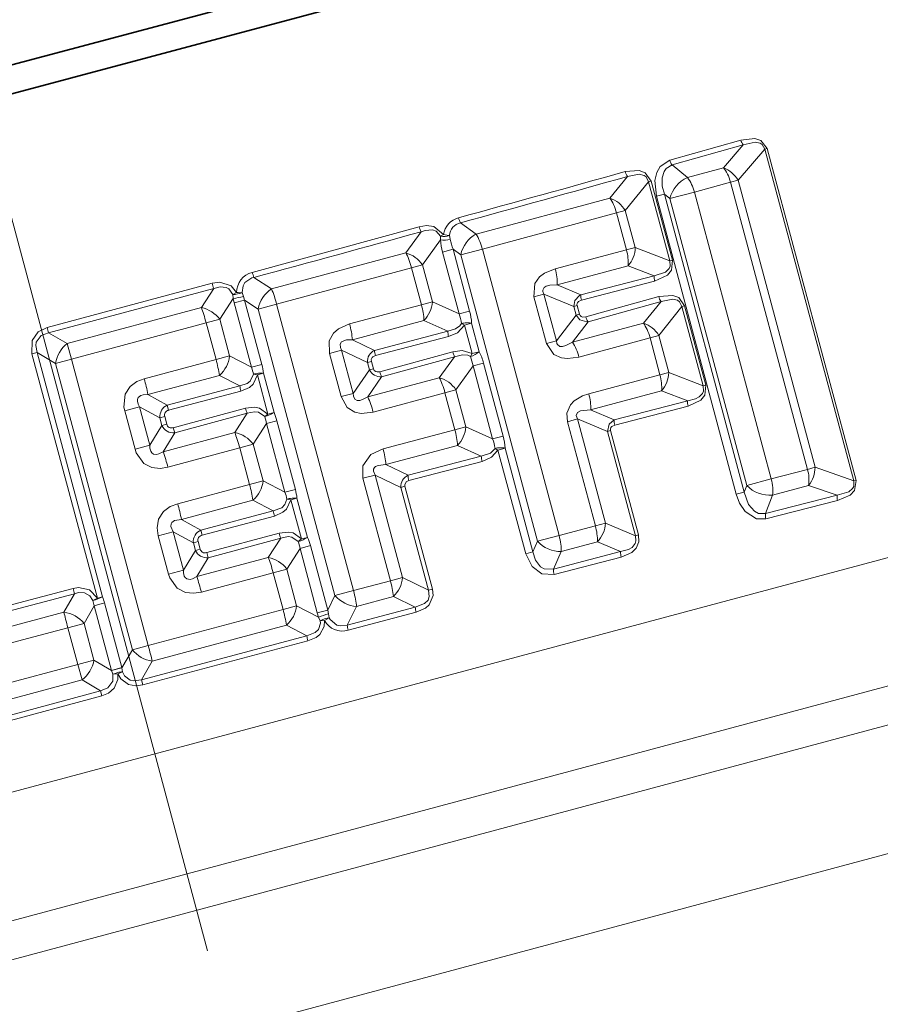
# Model space of a CAD drawing. Extents: x 0 to 210, y 0 to 297.
# Drawn here: x 100 to 113, y 200 to 214 of the extents above; entities that cross this region are included whole.
import ezdxf

# ---------------------------------------------------------------- set-up
doc = ezdxf.new("R2010")
doc.units = 0
doc.linetypes.add('DASHDOT', pattern=[18.5, 12, -3, 0.5, -3])

msp = doc.modelspace()

# ---------------------------------------------------------------- linework, layer by layer
at = {"color": 7, "linetype": 'DASHDOT', "lineweight": 13}
msp.add_line((90.463409, 247.919617), (116.662155, 150.144577), dxfattribs=at)
at = {"color": 7, "lineweight": 35}
for p, q in [((77.976639, 207.201202), (118.964119, 218.183762)), ((77.693787, 206.711304), (119.406715, 217.888245))]:
    msp.add_line(p, q, dxfattribs=at)
at = {"color": 7, "lineweight": 13}
for p, q in [((109.720436, 211.842529), (110.732803, 212.127533)), ((109.754158, 211.77327), (110.767212, 212.059784)), ((110.484848, 211.733231), (110.767212, 212.059784)), ((110.692451, 211.556839), (111.072502, 212.000381)), ((111.104942, 212.009079), (111.072502, 212.000381)), ((111.072502, 212.000381), (112.338432, 207.275864)), ((111.104942, 212.009079), (112.370872, 207.284561)), ((109.754158, 211.77327), (109.971588, 211.595856)), ((110.484848, 211.733231), (109.971588, 211.595856)), ((109.119797, 211.609848), (108.868896, 211.300354)), ((109.417618, 211.53508), (109.08828, 211.125305)), ((109.456223, 211.545425), (109.417618, 211.53508)), ((109.719681, 210.407745), (109.417618, 211.53508)), ((109.758293, 210.418091), (109.456223, 211.545425)), ((110.585075, 211.528061), (110.070953, 211.388428)), ((110.585075, 211.528061), (110.692451, 211.556839)), ((111.680145, 207.441193), (110.585075, 211.528061)), ((111.787521, 207.469971), (110.692451, 211.556839)), ((109.529892, 211.328308), (109.644608, 211.359055)), ((110.781174, 207.11734), (109.644608, 211.359055)), ((109.644608, 211.359055), (109.722069, 211.294952)), ((110.070953, 211.388428), (109.722069, 211.294952)), ((110.070953, 211.388428), (111.165085, 207.305069)), ((108.868896, 211.300354), (106.96595, 210.790741)), ((110.666458, 207.086594), (109.529892, 211.328308)), ((109.722069, 211.294952), (110.816208, 207.211578)), ((108.963181, 211.091782), (107.054459, 210.575638)), ((108.963181, 211.091782), (109.08828, 211.125305)), ((108.963181, 211.091782), (109.104477, 210.564453)), ((109.08828, 211.125305), (109.229576, 210.597961)), ((106.745331, 210.950684), (106.96595, 210.790741)), ((103.781029, 210.244827), (106.156044, 210.892975)), ((106.183807, 210.822754), (105.965538, 210.522293)), ((106.45797, 210.706848), (106.202751, 210.352478)), ((106.45797, 210.706848), (106.459129, 210.760345)), ((106.502151, 210.782196), (106.459129, 210.760345)), ((106.598221, 210.71637), (106.587692, 210.767853)), ((105.965538, 210.522293), (104.054527, 210.010437)), ((106.488213, 210.533096), (106.638321, 210.573318)), ((106.7239, 209.653488), (106.488213, 210.533096)), ((106.638321, 210.573318), (106.747345, 210.493347)), ((106.874008, 209.69371), (106.638321, 210.573318)), ((107.054459, 210.575638), (106.747345, 210.493347)), ((107.054459, 210.575638), (108.146324, 206.500717)), ((109.104477, 210.564453), (108.091927, 210.295837)), ((109.104477, 210.564453), (109.229576, 210.597961)), ((109.719681, 210.407745), (109.229576, 210.597961)), ((106.747345, 210.493347), (107.839218, 206.418427)), ((109.758293, 210.418091), (109.719681, 210.407745)), ((106.046631, 210.310638), (104.128258, 209.793991)), ((106.046631, 210.310638), (106.202751, 210.352478)), ((106.046631, 210.310638), (106.188103, 209.782654)), ((106.202751, 210.352478), (106.344223, 209.824493)), ((109.127113, 210.336685), (108.118813, 210.066315)), ((109.499146, 210.194092), (109.127113, 210.336685)), ((100.863327, 209.458115), (103.208946, 210.089813)), ((103.805557, 210.172592), (104.054527, 210.010437)), ((108.454849, 209.925797), (109.499146, 210.194092)), ((108.462898, 209.849243), (109.505653, 210.118164)), ((100.883301, 209.384171), (103.232613, 210.017181)), ((103.232613, 210.017181), (103.05661, 209.743103)), ((103.558281, 209.956497), (103.503769, 209.930267)), ((103.654526, 209.90213), (103.637672, 209.956039)), ((108.118813, 210.066315), (108.454849, 209.925797)), ((103.509163, 209.874176), (103.319672, 209.576462)), ((103.509163, 209.874176), (103.503769, 209.930267)), ((103.523788, 209.810944), (103.509163, 209.874176)), ((103.523788, 209.810944), (103.671776, 209.850601)), ((103.769669, 208.893311), (103.523788, 209.810944)), ((103.671776, 209.850601), (103.654526, 209.90213)), ((103.671776, 209.850601), (103.865013, 209.72345)), ((103.917656, 208.932968), (103.671776, 209.850601)), ((106.188103, 209.782654), (106.344223, 209.824493)), ((106.7239, 209.653488), (106.344223, 209.824493)), ((107.788399, 209.897705), (107.931374, 209.93602)), ((107.788399, 209.897705), (107.966515, 209.232971)), ((107.931374, 209.93602), (108.109497, 209.271271)), ((107.931374, 209.93602), (108.357071, 209.759109)), ((108.526413, 209.612183), (109.563927, 209.900681)), ((108.557724, 209.54187), (109.59626, 209.831665)), ((109.34536, 209.522156), (109.59626, 209.831665)), ((103.05661, 209.743103), (101.147781, 209.231659)), ((104.128258, 209.793991), (103.865013, 209.72345)), ((103.865013, 209.72345), (104.958099, 205.644012)), ((104.128258, 209.793991), (105.221336, 205.714539)), ((106.188103, 209.782654), (105.165497, 209.510223)), ((106.7239, 209.653488), (106.874008, 209.69371)), ((108.401886, 209.771118), (108.357071, 209.759109)), ((108.389702, 209.637329), (108.357071, 209.759109)), ((108.434509, 209.649353), (108.401886, 209.771118)), ((109.564735, 209.347122), (109.894081, 209.756897)), ((109.932686, 209.767242), (109.894081, 209.756897)), ((110.196144, 208.629578), (109.894081, 209.756897)), ((110.234749, 208.639923), (109.932686, 209.767242)), ((103.126091, 209.524597), (103.319672, 209.576462)), ((103.319672, 209.576462), (103.459396, 209.054993)), ((106.223701, 209.558807), (105.205719, 209.285919)), ((106.562958, 209.407745), (106.223701, 209.558807)), ((108.389702, 209.637329), (108.109497, 209.271271)), ((108.557724, 209.54187), (108.336967, 209.252151)), ((108.434509, 209.649353), (108.389702, 209.637329)), ((100.863327, 209.458115), (100.883301, 209.384155)), ((103.126091, 209.524597), (101.208641, 209.010071)), ((103.126091, 209.524597), (103.265823, 209.003128)), ((105.520378, 209.135101), (106.562958, 209.407745)), ((106.800354, 209.493713), (106.758545, 209.517273)), ((106.800354, 209.493713), (106.90097, 209.520691)), ((106.908852, 209.088806), (106.800354, 209.493713)), ((107.009468, 209.115768), (106.90097, 209.520691)), ((109.34536, 209.522156), (108.336967, 209.252151)), ((100.883308, 209.384155), (101.147781, 209.231659)), ((105.205719, 209.285919), (105.520378, 209.135101)), ((105.533081, 209.060257), (106.57402, 209.333054)), ((107.966515, 209.232971), (108.109497, 209.271271)), ((109.439644, 209.313599), (108.428444, 209.039948)), ((109.439644, 209.313599), (109.564735, 209.347122)), ((109.439644, 209.313599), (109.58094, 208.78627)), ((109.564735, 209.347122), (109.706039, 208.819794)), ((101.147781, 209.231659), (101.208641, 209.010071)), ((104.878815, 209.091583), (105.052811, 209.138199)), ((105.052811, 209.138199), (105.217674, 208.522919)), ((105.052811, 209.138199), (105.420464, 208.963043)), ((105.594627, 208.830566), (106.632507, 209.114777)), ((106.908852, 209.088806), (107.009468, 209.115768)), ((100.646141, 209.08342), (100.719231, 209.103012)), ((101.577637, 205.607025), (100.646141, 209.08342)), ((101.650726, 205.626617), (100.719231, 209.103012)), ((100.719231, 209.103012), (100.982834, 208.94957)), ((101.208641, 209.010071), (100.982834, 208.94957)), ((101.208641, 209.010071), (102.300919, 204.933624)), ((103.265823, 209.003128), (102.243767, 208.729797)), ((103.265823, 209.003128), (103.459396, 209.054993)), ((103.769669, 208.893311), (103.459396, 209.054993)), ((104.878815, 209.091583), (105.043671, 208.476303)), ((105.475883, 208.97789), (105.420464, 208.963043)), ((105.503906, 208.873306), (105.475883, 208.97789)), ((105.62104, 208.759399), (106.660271, 209.044586)), ((106.442001, 208.74411), (106.660271, 209.044586)), ((106.908852, 209.088806), (106.884422, 209.047516)), ((100.982834, 208.94957), (102.075119, 204.873123)), ((103.769669, 208.893311), (103.917656, 208.932968)), ((105.448486, 208.858459), (105.217674, 208.522919)), ((105.448486, 208.858459), (105.420464, 208.963043)), ((105.503906, 208.873306), (105.448486, 208.858459)), ((106.679214, 208.57428), (106.922523, 208.912231)), ((106.922523, 208.912231), (107.072632, 208.952454)), ((107.200363, 207.875305), (106.922523, 208.912231)), ((107.350471, 207.915527), (107.072632, 208.952454)), ((103.314896, 208.77916), (102.297661, 208.506561)), ((103.604362, 208.629791), (103.314896, 208.77916)), ((103.855125, 208.786743), (103.798012, 208.795227)), ((103.855125, 208.786743), (103.94091, 208.809723)), ((104.004715, 208.22847), (103.855125, 208.786743)), ((104.090492, 208.25145), (103.94091, 208.809723)), ((105.62104, 208.759399), (105.42395, 208.471451)), ((106.442001, 208.74411), (105.42395, 208.471451)), ((108.56839, 208.517654), (109.58094, 208.78627)), ((109.58094, 208.78627), (109.706039, 208.819794)), ((109.706039, 208.819794), (110.196144, 208.629578)), ((121.891312, 208.615601), (80.178391, 197.43866)), ((102.572365, 208.355637), (103.604362, 208.629791)), ((102.58989, 208.281128), (103.620186, 208.555054)), ((106.523094, 208.532455), (106.679214, 208.57428)), ((106.679214, 208.57428), (106.820686, 208.04631)), ((108.595276, 208.288147), (109.603577, 208.558502)), ((109.603577, 208.558502), (109.975609, 208.415909)), ((110.234749, 208.639923), (110.196144, 208.629578)), ((102.297661, 208.506561), (102.572365, 208.355637)), ((105.043671, 208.476303), (105.217674, 208.522919)), ((106.523094, 208.532455), (105.501266, 208.257095)), ((106.523094, 208.532455), (106.664558, 208.004486)), ((109.975609, 208.415909), (108.931313, 208.147614)), ((101.967064, 208.273621), (102.178513, 208.330292)), ((101.967064, 208.273621), (102.113052, 207.72879)), ((102.178513, 208.330292), (102.324501, 207.785461)), ((102.178513, 208.330292), (102.466827, 208.172852)), ((102.58989, 208.281128), (102.572365, 208.355637)), ((102.656181, 208.033707), (103.68541, 208.311646)), ((108.931313, 208.147614), (108.595276, 208.288147)), ((109.982117, 208.339966), (108.939354, 208.07106)), ((102.535034, 208.191132), (102.466827, 208.172852)), ((102.495476, 208.065948), (102.466827, 208.172852)), ((102.563683, 208.084229), (102.535034, 208.191132)), ((102.678261, 207.960419), (103.709076, 208.238998)), ((103.533073, 207.96492), (103.709076, 208.238998)), ((104.004715, 208.22847), (103.959496, 208.192551)), ((103.983994, 208.093445), (104.131981, 208.133087)), ((104.004715, 208.22847), (104.090492, 208.25145)), ((104.394119, 207.154785), (104.131981, 208.133087)), ((108.264862, 208.119537), (108.407837, 208.157837)), ((108.407837, 208.157837), (108.804878, 206.676071)), ((108.833534, 207.980927), (108.407837, 208.157837)), ((102.495476, 208.065948), (102.324501, 207.785461)), ((102.563683, 208.084229), (102.495476, 208.065948)), ((102.656181, 208.033707), (102.678261, 207.960419)), ((103.796135, 207.798279), (103.983994, 208.093445)), ((104.246132, 207.115128), (103.983994, 208.093445)), ((105.64196, 207.73204), (106.664558, 208.004486)), ((106.664558, 208.004486), (106.820686, 208.04631)), ((106.820686, 208.04631), (107.200363, 207.875305)), ((108.264862, 208.119537), (108.661903, 206.637756)), ((108.878349, 207.992935), (108.833534, 207.980927)), ((109.276329, 206.507629), (108.878349, 207.992935)), ((103.533073, 207.96492), (102.515816, 207.692368)), ((102.678261, 207.960419), (102.515816, 207.692368)), ((107.200363, 207.875305), (107.350471, 207.915527)), ((109.231522, 206.495621), (108.833534, 207.980927)), ((102.113052, 207.72879), (102.324501, 207.785461)), ((103.602554, 207.746414), (102.580772, 207.472092)), ((103.602554, 207.746414), (103.796135, 207.798279)), ((103.602554, 207.746414), (103.742287, 207.224945)), ((103.796135, 207.798279), (103.93586, 207.27681)), ((105.682182, 207.507736), (106.700165, 207.780624)), ((106.700165, 207.780624), (107.039421, 207.629562)), ((107.276817, 207.715546), (107.235008, 207.73909)), ((107.276817, 207.715546), (107.377434, 207.742493)), ((107.672089, 206.240341), (107.276817, 207.715546)), ((107.772713, 206.267303), (107.377434, 207.742493)), ((107.039421, 207.629562), (105.996834, 207.356918)), ((105.996834, 207.356918), (105.682182, 207.507736)), ((107.050484, 207.554871), (106.009544, 207.282074)), ((111.165085, 207.305069), (111.680145, 207.441193)), ((111.680145, 207.441193), (111.787521, 207.469971)), ((112.338432, 207.275864), (111.787521, 207.469971)), ((105.35527, 207.3134), (105.529274, 207.360016)), ((105.35527, 207.3134), (105.746162, 205.854584)), ((105.529274, 207.360016), (105.920158, 205.901215)), ((105.896927, 207.184845), (105.529274, 207.360016)), ((111.165085, 207.305069), (110.816208, 207.211578)), ((102.72023, 206.95163), (103.742287, 207.224945)), ((103.742287, 207.224945), (103.93586, 207.27681)), ((103.93586, 207.27681), (104.246132, 207.115128)), ((104.246132, 207.115128), (104.394119, 207.154785)), ((105.952347, 207.199707), (105.896927, 207.184845)), ((106.288689, 205.722763), (105.896927, 207.184845)), ((106.344109, 205.73761), (105.952347, 207.199707)), ((110.781174, 207.11734), (110.816208, 207.211578)), ((111.182747, 207.075745), (111.69593, 207.213409)), ((112.103737, 207.071777), (111.69593, 207.213409)), ((112.370872, 207.284561), (112.338432, 207.275864)), ((104.331589, 207.008545), (104.274475, 207.017044)), ((104.331589, 207.008545), (104.417366, 207.03154)), ((104.481171, 206.450287), (104.331589, 207.008545)), ((104.566956, 206.473267), (104.417366, 207.03154)), ((110.666458, 207.086594), (110.781174, 207.11734)), ((111.083153, 206.813385), (111.182747, 207.075745)), ((112.103737, 207.071777), (111.083153, 206.813385)), ((102.774124, 206.728378), (103.791359, 207.000977)), ((103.791359, 207.000977), (104.080826, 206.851624)), ((112.107819, 206.995895), (111.088585, 206.736542)), ((121.728149, 206.74176), (81.343201, 195.920639)), ((103.048828, 206.577454), (102.774124, 206.728378)), ((104.080826, 206.851624), (103.048828, 206.577454)), ((104.096649, 206.776871), (103.066345, 206.502945)), ((108.146324, 206.500717), (108.661903, 206.637756)), ((108.661903, 206.637756), (108.804878, 206.676071)), ((108.804878, 206.676071), (109.231522, 206.495621)), ((102.443527, 206.495453), (102.654976, 206.552109)), ((102.443527, 206.495453), (102.589516, 205.950623)), ((102.654976, 206.552109), (102.800964, 206.007278)), ((102.943291, 206.394669), (102.654976, 206.552109)), ((103.066345, 206.502945), (103.048828, 206.577454)), ((103.132645, 206.255524), (104.161873, 206.533463)), ((103.154724, 206.182251), (104.185539, 206.460815)), ((104.009537, 206.186737), (104.185539, 206.460815)), ((104.481171, 206.450287), (104.435959, 206.414368)), ((104.481171, 206.450287), (104.566956, 206.473267)), ((108.146324, 206.500717), (107.839218, 206.418427)), ((109.276329, 206.507629), (109.231522, 206.495621)), ((103.011497, 206.412949), (102.943291, 206.394669)), ((102.971939, 206.287766), (102.943291, 206.394669)), ((103.040146, 206.306046), (102.971939, 206.287766)), ((103.040146, 206.306046), (103.011497, 206.412949)), ((104.272598, 206.020111), (104.460457, 206.315247)), ((104.460457, 206.315247), (104.608444, 206.354904)), ((104.706337, 205.397614), (104.460457, 206.315247)), ((104.854324, 205.437271), (104.608444, 206.354904)), ((107.772713, 206.267303), (107.839218, 206.418427)), ((108.177231, 206.270187), (108.690475, 206.407745)), ((108.690475, 206.407745), (109.021103, 206.26947)), ((102.971939, 206.287766), (102.800964, 206.007278)), ((104.009537, 206.186737), (102.992279, 205.914185)), ((103.154724, 206.182251), (102.992279, 205.914185)), ((103.132645, 206.255524), (103.154724, 206.182251)), ((107.672089, 206.240341), (107.772713, 206.267303)), ((108.066147, 206.021347), (108.177231, 206.270187)), ((109.021103, 206.26947), (108.066147, 206.021347)), ((109.029739, 206.192749), (108.076302, 205.944321)), ((121.412788, 206.102829), (81.999092, 195.541962)), ((102.589516, 205.950623), (102.800964, 206.007278)), ((104.079018, 205.968231), (103.057236, 205.693909)), ((104.079018, 205.968231), (104.272598, 206.020111)), ((104.079018, 205.968231), (104.21875, 205.446762)), ((104.272598, 206.020111), (104.412323, 205.498627)), ((105.746162, 205.854584), (105.920158, 205.901215)), ((105.920158, 205.901215), (106.288689, 205.722763)), ((101.232925, 205.745575), (100.281509, 205.491638)), ((101.251945, 205.671387), (101.232925, 205.745575)), ((105.221336, 205.714539), (105.746162, 205.854584)), ((101.251945, 205.671387), (100.298958, 205.417114)), ((101.251945, 205.671387), (101.102158, 205.407745)), ((101.51474, 205.573608), (101.577637, 205.607025)), ((101.577637, 205.607025), (101.650726, 205.626617)), ((104.854324, 205.437271), (104.958099, 205.644012)), ((105.221336, 205.714539), (104.958099, 205.644012)), ((105.265709, 205.490219), (105.788101, 205.630234)), ((105.788101, 205.630234), (106.100037, 205.480713)), ((106.344109, 205.73761), (106.288689, 205.722763)), ((101.531273, 205.499084), (101.389374, 205.246857)), ((101.51474, 205.573608), (101.531273, 205.499084)), ((101.531273, 205.499084), (101.67926, 205.538727)), ((101.531273, 205.499084), (101.777756, 204.579193)), ((101.67926, 205.538727), (101.925743, 204.618835)), ((104.21875, 205.446762), (104.412323, 205.498627)), ((104.412323, 205.498627), (104.725281, 205.335556)), ((105.131172, 205.225311), (105.265709, 205.490219)), ((106.100037, 205.480713), (105.131172, 205.225311)), ((101.102158, 205.407745), (100.158829, 205.154953)), ((102.300919, 204.933624), (104.21875, 205.446762)), ((104.706337, 205.397614), (104.854324, 205.437271)), ((104.725281, 205.335556), (104.706337, 205.397614)), ((104.748657, 205.284286), (104.725281, 205.335556)), ((104.808983, 205.288818), (104.87751, 205.328918)), ((104.86515, 205.384018), (104.854324, 205.437271)), ((104.87751, 205.328918), (104.86515, 205.384018)), ((106.11335, 205.405838), (105.146057, 205.150482)), ((101.158348, 205.184952), (100.210556, 204.931335)), ((101.158348, 205.184952), (101.389374, 205.246857)), ((101.297729, 204.664764), (101.158348, 205.184952)), ((101.528755, 204.726669), (101.389374, 205.246857)), ((102.359009, 204.711288), (104.267822, 205.222794)), ((104.267822, 205.222794), (104.557289, 205.073441)), ((104.808983, 205.288818), (104.748657, 205.284286)), ((104.557289, 205.073425), (102.206223, 204.446991)), ((102.300919, 204.933624), (102.075119, 204.873123)), ((104.573112, 204.998688), (102.225906, 204.372955)), ((101.926941, 204.614334), (102.075119, 204.873123)), ((99.380241, 204.149979), (101.297729, 204.664764)), ((101.297729, 204.664764), (101.528755, 204.726669)), ((101.360466, 204.443726), (101.297729, 204.664764)), ((101.777756, 204.579193), (101.528755, 204.726669)), ((102.206223, 204.446991), (102.359009, 204.711288)), ((101.777756, 204.579193), (101.925743, 204.618835)), ((101.777756, 204.579193), (101.779076, 204.575562)), ((101.779076, 204.575562), (101.926941, 204.614334)), ((101.779076, 204.575562), (101.797874, 204.524689)), ((101.797874, 204.524689), (101.870308, 204.531998)), ((101.870308, 204.531998), (101.935577, 204.560806)), ((101.925743, 204.618835), (101.926941, 204.614334)), ((101.926941, 204.614334), (101.935577, 204.560806)), ((99.451477, 203.932266), (101.360466, 204.443726)), ((101.622002, 204.290314), (101.360466, 204.443726)), ((102.225906, 204.372955), (102.206223, 204.446991)), ((121.249626, 204.228989), (83.16391, 194.023956)), ((99.270775, 203.655609), (101.622002, 204.290314)), ((99.295059, 203.583252), (101.642632, 204.216537)), ((101.622002, 204.290314), (101.642632, 204.216537))]:
    msp.add_line(p, q, dxfattribs=at)
for points in [[(110.732803, 212.127533), (110.930817, 212.149124), (111.015274, 212.124115), (111.104942, 212.009079)], [(110.767212, 212.059784), (110.935577, 212.098145), (111.004921, 212.086182), (111.035927, 212.067261), (111.072502, 212.000381)], [(109.529892, 211.328308), (109.509651, 211.550995), (109.536552, 211.665604), (109.584221, 211.750244), (109.720436, 211.842529)], [(109.644608, 211.359055), (109.614998, 211.47171), (109.611656, 211.589386), (109.639465, 211.682526), (109.667984, 211.723083), (109.754158, 211.77327)], [(109.456223, 211.545425), (109.372894, 211.663574), (109.286392, 211.69574), (109.087463, 211.678864)], [(109.417618, 211.53508), (109.384888, 211.603226), (109.355774, 211.62558), (109.286728, 211.643494), (109.119797, 211.609848)], [(106.502151, 210.782196), (106.366486, 210.898911), (106.262146, 210.910568), (106.156044, 210.892975)], [(106.459129, 210.760345), (106.395729, 210.832916), (106.345467, 210.848633), (106.241722, 210.841095), (106.183807, 210.822754)], [(109.719681, 210.407745), (109.72541, 210.332382), (109.71138, 210.298462), (109.660538, 210.248413), (109.499146, 210.194092)], [(109.758293, 210.418091), (109.745201, 210.274109), (109.686371, 210.203003), (109.505653, 210.118164)], [(108.091927, 210.295837), (107.939148, 210.234161), (107.868912, 210.182465), (107.799271, 210.086578), (107.788399, 209.897705)], [(103.558281, 209.956497), (103.479416, 210.055222), (103.320877, 210.105072), (103.208946, 210.089813)], [(103.637672, 209.956039), (103.65081, 210.054901), (103.67585, 210.099228), (103.777031, 210.165649), (103.805557, 210.172592)], [(103.503769, 209.930267), (103.446831, 210.008606), (103.408554, 210.028961), (103.323463, 210.038757), (103.232613, 210.017181)], [(108.118813, 210.066315), (108.013199, 210.06131), (107.964676, 210.048233), (107.933388, 210.028976), (107.914825, 209.990509), (107.916351, 209.972321), (107.931374, 209.93602)], [(108.357071, 209.759109), (108.369919, 209.842667), (108.438759, 209.916794), (108.454849, 209.925797)], [(108.401886, 209.771118), (108.400055, 209.793152), (108.406944, 209.813507), (108.421417, 209.829803), (108.462898, 209.849243)], [(109.932686, 209.767242), (109.849358, 209.885406), (109.762856, 209.917557), (109.563927, 209.900681)], [(109.894081, 209.756897), (109.861351, 209.825043), (109.832237, 209.847412), (109.763191, 209.865311), (109.59626, 209.831665)], [(108.389702, 209.637329), (108.442604, 209.571396), (108.539284, 209.541626), (108.557724, 209.54187)], [(108.434509, 209.649353), (108.443939, 209.629349), (108.460083, 209.615173), (108.480774, 209.608276), (108.526413, 209.612183)], [(100.646141, 209.08342), (100.647568, 209.272766), (100.736748, 209.397095), (100.863342, 209.458115)], [(105.165497, 209.510223), (105.007065, 209.440781), (104.937645, 209.380035), (104.877472, 209.270935), (104.878815, 209.091583)], [(106.758545, 209.517273), (106.736122, 209.484863), (106.672806, 209.439835), (106.562958, 209.407745)], [(106.800354, 209.493713), (106.698982, 209.384613), (106.57402, 209.333054)], [(100.719231, 209.103012), (100.701057, 209.202011), (100.708862, 209.252502), (100.778313, 209.344345), (100.883308, 209.384155)], [(105.205719, 209.285919), (105.122993, 209.282471), (105.083588, 209.272659), (105.051506, 209.2547), (105.0308, 209.221497), (105.035347, 209.173538), (105.052811, 209.138199)], [(108.336967, 209.252151), (108.243004, 209.20369), (108.19445, 209.190765), (108.157722, 209.191788), (108.122398, 209.21582), (108.114624, 209.232361), (108.109497, 209.271271)], [(106.908852, 209.088806), (106.766487, 209.132629), (106.632507, 209.114777)], [(108.428444, 209.039948), (108.265312, 209.016968), (108.17865, 209.026611), (108.070335, 209.07486), (107.966515, 209.232971)], [(105.475883, 208.97789), (105.474083, 209.005951), (105.484787, 209.031128), (105.498062, 209.044159), (105.533081, 209.060257)], [(106.884422, 209.047516), (106.848793, 209.064362), (106.771439, 209.071716), (106.660271, 209.044586)], [(105.503906, 208.873306), (105.51638, 208.848099), (105.538246, 208.831635), (105.556252, 208.826996), (105.594627, 208.830566)], [(102.243767, 208.729797), (102.139671, 208.689728), (102.044815, 208.620392), (101.973923, 208.511444), (101.955971, 208.326828), (101.967064, 208.273621)], [(103.798012, 208.795227), (103.751328, 208.695404), (103.707108, 208.663269), (103.604362, 208.629791)], [(103.855125, 208.786743), (103.793854, 208.653442), (103.741432, 208.608368), (103.620186, 208.555054)], [(109.975609, 208.415909), (110.087036, 208.444794), (110.138443, 208.471191), (110.188416, 208.521225), (110.202049, 208.554977), (110.196144, 208.629578)], [(109.982117, 208.339966), (110.164383, 208.426132), (110.221786, 208.496155), (110.234749, 208.639923)], [(102.297661, 208.506561), (102.22802, 208.502258), (102.195808, 208.492691), (102.159431, 208.465546), (102.147057, 208.435837), (102.146378, 208.413177), (102.159081, 208.366806), (102.178513, 208.330292)], [(105.501266, 208.257095), (105.329338, 208.238022), (105.238846, 208.255905), (105.132187, 208.320312), (105.043671, 208.476303)], [(105.42395, 208.471451), (105.350578, 208.433075), (105.311539, 208.421875), (105.27478, 208.421387), (105.24025, 208.439789), (105.220215, 208.483597), (105.217674, 208.522919)], [(108.264862, 208.119537), (108.256683, 208.242859), (108.306679, 208.361313), (108.358665, 208.416016), (108.480469, 208.488129), (108.56839, 208.517654)], [(104.004715, 208.22847), (103.885002, 208.313263), (103.817062, 208.326096), (103.68541, 208.311646)], [(108.407837, 208.157837), (108.391235, 208.207245), (108.408478, 208.249557), (108.451286, 208.273834), (108.595276, 208.288147)], [(103.959496, 208.192551), (103.869156, 208.255661), (103.814789, 208.261383), (103.709076, 208.238998)], [(108.931313, 208.147614), (108.856781, 208.083038), (108.833534, 207.980927)], [(108.939354, 208.07106), (108.897697, 208.051483), (108.883232, 208.035034), (108.876495, 208.014801), (108.878349, 207.992935)], [(102.580772, 207.472092), (102.470612, 207.454742), (102.353867, 207.467331), (102.237999, 207.526199), (102.130066, 207.677109), (102.113052, 207.72879)], [(102.515816, 207.692368), (102.4534, 207.661285), (102.420723, 207.653473), (102.375656, 207.658752), (102.350067, 207.678284), (102.338142, 207.69754), (102.325943, 207.744064), (102.324501, 207.785461)], [(105.35527, 207.3134), (105.353111, 207.489883), (105.469505, 207.652679), (105.64196, 207.73204)], [(107.039421, 207.629562), (107.170509, 207.673035), (107.235008, 207.73909)], [(107.050484, 207.554871), (107.185036, 207.612579), (107.276817, 207.715546)], [(105.529274, 207.360016), (105.506676, 207.414856), (105.506905, 207.441879), (105.519012, 207.467316), (105.533249, 207.480591), (105.570457, 207.49794), (105.682182, 207.507736)], [(106.009544, 207.282074), (105.968559, 207.261002), (105.949898, 207.222076), (105.952347, 207.199707)], [(112.338432, 207.275864), (112.339874, 207.198746), (112.322006, 207.166733), (112.266991, 207.121765), (112.103737, 207.071777)], [(112.370872, 207.284561), (112.350334, 207.139465), (112.287941, 207.074615), (112.107819, 206.995895)], [(104.080826, 206.851624), (104.199799, 206.894836), (104.246353, 206.938675), (104.274475, 207.017044)], [(104.096649, 206.776871), (104.217873, 206.83017), (104.270287, 206.875229), (104.331589, 207.008545)], [(111.088585, 206.736542), (110.95562, 206.7379), (110.794754, 206.841156), (110.714966, 206.958374), (110.666458, 207.086594)], [(111.083153, 206.813385), (110.982582, 206.814026), (110.924019, 206.844467), (110.840744, 206.943039), (110.781174, 207.11734)], [(102.443527, 206.495453), (102.427872, 206.610382), (102.449364, 206.730576), (102.520027, 206.840942), (102.615356, 206.911133), (102.72023, 206.95163)], [(102.654976, 206.552109), (102.623672, 206.627945), (102.625069, 206.664948), (102.635025, 206.686111), (102.673454, 206.715027), (102.774124, 206.728378)], [(104.481171, 206.450287), (104.361465, 206.53508), (104.293526, 206.547913), (104.161873, 206.533463)], [(104.435959, 206.414368), (104.345619, 206.477478), (104.291252, 206.4832), (104.185539, 206.460815)], [(109.021103, 206.26947), (109.133163, 206.300873), (109.183723, 206.330414), (109.229843, 206.385895), (109.240379, 206.421387), (109.231522, 206.495621)], [(109.029739, 206.192749), (109.181793, 206.25972), (109.244736, 206.320465), (109.282478, 206.40976), (109.276329, 206.507629)], [(108.076302, 205.944321), (107.901382, 205.952667), (107.761803, 206.057037), (107.672089, 206.240341)], [(108.066147, 206.021347), (107.932312, 206.023941), (107.880997, 206.05481), (107.810135, 206.148026), (107.772713, 206.267303)], [(103.057236, 205.693909), (102.947067, 205.676559), (102.830299, 205.689163), (102.714424, 205.748047), (102.606506, 205.898987), (102.589516, 205.950623)], [(102.992279, 205.914185), (102.92984, 205.883102), (102.897179, 205.875275), (102.852104, 205.880585), (102.826515, 205.900116), (102.81459, 205.919388), (102.802399, 205.965912), (102.800964, 206.007278)], [(101.577637, 205.607025), (101.466301, 205.724075), (101.306763, 205.75798), (101.232925, 205.745575)], [(101.51474, 205.573608), (101.468025, 205.642593), (101.39473, 205.683243), (101.310928, 205.686646), (101.251945, 205.671387)], [(106.100037, 205.480713), (106.232956, 205.529221), (106.282135, 205.580536), (106.300209, 205.632797), (106.288689, 205.722763)], [(106.11335, 205.405838), (106.243439, 205.462875), (106.299065, 205.512161), (106.353836, 205.645142), (106.344109, 205.73761)], [(105.131172, 205.225311), (105.031509, 205.211823), (104.981903, 205.224091), (104.891464, 205.303513), (104.87751, 205.328918)], [(104.557289, 205.073441), (104.675926, 205.11644), (104.722466, 205.160004), (104.751404, 205.252563), (104.748657, 205.284286)], [(104.573112, 204.998688), (104.690674, 205.049545), (104.742142, 205.092087), (104.80349, 205.204727), (104.808983, 205.288818)], [(101.622002, 204.290314), (101.724281, 204.329208), (101.795624, 204.42659), (101.797874, 204.524689)], [(101.642632, 204.216537), (101.737076, 204.255981), (101.816879, 204.326569), (101.868462, 204.448975), (101.870308, 204.531998)], [(102.225906, 204.372955), (102.124527, 204.359589), (102.019997, 204.38002), (101.913353, 204.46022), (101.870308, 204.531998)], [(102.206223, 204.446991), (102.098022, 204.428802), (102.043518, 204.440033), (101.964722, 204.502243), (101.935577, 204.560806)]]:
    msp.add_lwpolyline(points, dxfattribs=at)
for centre, radius, start, end in [((110.903305, 212.170471), 0.17564, 194.130263, 219.119972), ((109.905334, 211.888519), 0.19034, 193.967431, 217.321556), ((-43.77356, 759.470886), 568.720187, 285.343792, 285.591728), ((109.285767, 211.728516), 0.204246, 194.057576, 215.566129), ((110.347, 211.360626), 0.397384, 29.595981, 69.698208), ((-31.48941, 713.563416), 521.275731, 285.37797, 285.648828), ((110.165085, 211.181519), 0.45789, 115.032256, 165.638207), ((109.518913, 211.254974), 0.567365, 13.590769, 36.982288), ((108.740303, 210.9142), 0.407119, 31.24397, 71.581373), ((106.794876, 210.738693), 0.295012, 105.605598, 171.546963), ((106.782494, 210.760422), 0.193962, 101.051508, 177.817555), ((106.979729, 211.088409), 0.272051, 194.014942, 210.434812), ((-86.166473, 909.776794), 724.938209, 285.191895, 285.386761), ((106.452286, 210.968262), 0.305535, 194.262414, 208.456967), ((107.188164, 210.398346), 0.451389, 119.523516, 167.837979), ((106.27346, 210.384125), 0.803634, 13.777471, 30.419757), ((106.499496, 211.122192), 0.417713, 264.290376, 283.672554), ((107.445938, 210.789276), 0.991396, 184.768396, 194.975308), ((106.50705, 211.035706), 0.279769, 260.12771, 286.754855), ((107.552086, 210.906647), 0.972661, 191.28105, 200.041341), ((105.849548, 210.109711), 0.428737, 34.501994, 74.298149), ((108.492668, 210.385361), 0.63695, 355.612402, 16.315398), ((108.82267, 210.606796), 0.407119, 318.418628, 358.756032), ((103.847229, 209.963684), 0.288326, 103.250187, 181.425729), ((104.29525, 210.377747), 0.531036, 194.492659, 202.73111), ((107.406937, 210.095688), 0.713109, 357.638275, 16.288521), ((103.840813, 210.254135), 0.652812, 194.576834, 201.286293), ((109.702217, 210.174301), 0.204246, 174.433865, 195.942421), ((103.497238, 210.323212), 0.393208, 270.951846, 290.929801), ((104.314285, 209.632843), 0.458635, 124.525372, 168.597837), ((102.658897, 209.418335), 1.516347, 14.340786, 22.989334), ((103.385132, 210.908279), 1.041643, 276.83966, 284.989449), ((105.916954, 209.858139), 0.428737, 315.701845, 355.498004), ((108.682236, 209.912155), 0.228006, 176.564966, 196.003634), ((109.76223, 209.950348), 0.204246, 194.05759, 215.566142), ((102.969368, 209.314423), 0.43767, 36.799369, 78.497103), ((105.253159, 209.51561), 0.971956, 2.548744, 15.941192), ((106.084557, 209.481995), 0.817346, 2.713399, 15.012331), ((106.027893, 209.403809), 0.739427, 8.827016, 19.734261), ((108.747818, 209.667389), 0.228006, 193.996364, 213.435041), ((104.013275, 209.184052), 1.197178, 4.882962, 15.805778), ((106.868225, 209.415955), 0.305533, 181.542962, 195.737598), ((109.216766, 209.136017), 0.407119, 31.24397, 71.581373), ((107.735146, 208.870789), 0.713108, 13.71148, 32.361733), ((101.423698, 208.881073), 0.446402, 128.202418, 171.168516), ((105.588753, 208.979309), 0.16945, 113.69746, 185.523282), ((105.892311, 209.16098), 0.372966, 183.981299, 195.664269), ((106.928757, 209.190094), 0.305535, 194.262427, 208.456981), ((106.794907, 209.361969), 0.327005, 285.889832, 311.072104), ((106.283089, 208.741074), 0.817344, 14.987658, 27.286618), ((101.159897, 208.420258), 2.184913, 9.455441, 15.470814), ((103.025009, 209.106781), 0.43767, 311.502897, 353.200635), ((106.194923, 208.780457), 0.739424, 10.265728, 21.173009), ((103.048172, 208.631653), 0.767475, 12.306578, 19.934307), ((103.110916, 208.716949), 0.83516, 6.377713, 14.990346), ((105.602364, 208.928497), 0.16945, 204.476729, 276.302534), ((105.956085, 208.922943), 0.372966, 194.335729, 206.018699), ((98.351334, 207.667908), 4.034577, 11.997676, 15.259594), ((106.326012, 208.331512), 0.428737, 34.501994, 74.298149), ((108.969131, 208.607178), 0.63695, 355.612402, 16.315398), ((109.299133, 208.828613), 0.407119, 318.418628, 358.756032), ((104.249557, 208.728683), 0.652812, 188.713718, 195.423163), ((104.340324, 207.963455), 1.197178, 14.194218, 25.11703), ((107.8834, 208.317505), 0.713109, 357.638287, 16.288522), ((110.178673, 208.396118), 0.204246, 174.433865, 195.942421), ((102.645874, 208.19101), 0.180016, 114.062663, 185.788922), ((102.600403, 208.21254), 0.068622, 98.719272, 198.137972), ((104.317276, 208.475952), 0.652812, 194.576834, 201.286293), ((103.228333, 207.95929), 0.767474, 10.06569, 17.693431), ((103.82724, 208.663361), 0.489116, 285.69136, 302.583292), ((103.325325, 207.916809), 0.835154, 15.009631, 23.622317), ((109.158699, 208.133972), 0.228006, 176.564966, 196.003634), ((102.659607, 208.139755), 0.180016, 204.211076, 275.937338), ((102.630997, 208.098373), 0.068622, 191.862026, 291.280729), ((105.729622, 207.737427), 0.971956, 2.548744, 15.941192), ((106.393417, 208.079956), 0.428737, 315.701845, 355.498004), ((103.445831, 207.536224), 0.43767, 36.799369, 78.497103), ((106.504341, 207.625626), 0.739437, 8.827072, 19.734151), ((106.56102, 207.703812), 0.817339, 2.713358, 15.012365), ((104.489731, 207.405869), 1.197178, 4.88297, 15.805783), ((98.678879, 206.445496), 4.034578, 14.7404, 18.002318), ((107.344688, 207.637787), 0.305535, 181.54303, 195.737584), ((111.157417, 207.287598), 0.54427, 352.156064, 16.375558), ((111.390251, 207.467163), 0.397384, 320.301793, 0.40402), ((106.0653, 207.201111), 0.169527, 113.723381, 185.517654), ((106.368767, 207.382812), 0.372966, 183.981299, 195.664269), ((101.636353, 206.642075), 2.184913, 9.455441, 15.470814), ((103.501465, 207.328613), 0.43767, 311.502897, 353.200634), ((103.587425, 206.938782), 0.835113, 6.377439, 14.990547), ((111.14315, 207.531326), 0.45789, 224.3618, 274.967744), ((103.524666, 206.85347), 0.767447, 12.306464, 19.934477), ((112.276939, 207.043976), 0.17564, 170.880036, 195.869735), ((98.827797, 205.889725), 4.034579, 11.997681, 15.259597), ((104.726021, 206.9505), 0.652812, 188.713704, 195.423163), ((111.271706, 206.789154), 0.19034, 172.678438, 196.032566), ((107.942863, 206.427979), 0.748499, 358.450733, 16.26512), ((108.394966, 206.692291), 0.41037, 316.082614, 357.733026), ((103.122337, 206.412827), 0.180016, 114.06265, 185.788935), ((103.076866, 206.434357), 0.068621, 98.719244, 198.137986), ((104.793739, 206.697769), 0.652812, 194.576834, 201.286293), ((104.303696, 206.885178), 0.489116, 285.69136, 302.583292), ((103.801781, 206.138611), 0.835154, 15.009631, 23.622317), ((103.10746, 206.32019), 0.068622, 191.862026, 291.280729), ((103.704796, 206.181122), 0.767474, 10.06569, 17.693431), ((108.173477, 206.721115), 0.451389, 222.162015, 270.476485), ((103.13607, 206.361572), 0.180016, 204.211076, 275.937338), ((103.922295, 205.758057), 0.43767, 36.799369, 78.497103), ((109.259468, 206.258652), 0.238817, 177.401705, 196.009016), ((99.155342, 204.667328), 4.034577, 14.740405, 18.002324), ((105.489517, 205.94342), 0.43288, 313.632571, 354.401418), ((108.33799, 206.019287), 0.272051, 179.565195, 195.985069), ((104.484383, 205.498779), 1.310686, 5.757893, 15.747829), ((101.331833, 206.245331), 0.696252, 285.232569, 297.267165), ((100.820038, 205.308289), 0.88959, 15.013324, 20.966801), ((105.301872, 205.947113), 0.458635, 221.402157, 265.474622), ((103.977928, 205.550415), 0.43767, 311.502897, 353.200634), ((106.504456, 205.515244), 0.406011, 184.880712, 195.627017), ((101.042305, 204.964081), 0.447948, 39.172655, 82.316347), ((102.112816, 204.863892), 2.184913, 9.455441, 15.470814), ((105.134918, 204.377975), 1.041643, 105.010552, 113.160341), ((105.06282, 205.427063), 0.288326, 208.574269, 286.749821), ((105.657845, 205.29248), 0.531036, 187.268887, 195.507338), ((105.202484, 205.172318), 0.652812, 188.713704, 195.423163), ((102.422668, 205.152878), 0.446402, 218.831492, 261.797576), ((101.086792, 204.798035), 0.447948, 307.68365, 350.827345)]:
    msp.add_arc(centre, radius, start, end, dxfattribs=at)
for centre, major_axis, ratio, start_param, end_param in [((110.461021, 211.494827), (0.07869, -0.28949), 0.428084, 1.569251104, 2.412870674), ((108.859924, 211.064117), (0.078445, -0.289566), 0.356309, 1.569808535, 2.42222818), ((106.526848, 210.788818), (-0.098137, 0.019196), 0.115442, 1.339071545, 2.261948603), ((105.980766, 210.292999), (0.078117, -0.289658), 0.227278, 1.570425051, 2.420692045), ((103.570137, 209.959686), (-0.099983, 0.001678), 0.033995, 1.452510715, 2.312980185), ((103.097687, 209.516983), (0.077835, -0.289734), 0.098028, 1.570732068, 2.439393064), ((106.82486, 209.50029), (-0.099892, -0.004578), 0.264577, 3.834025285, 5.426062528), ((109.336388, 209.285934), (0.078445, -0.289566), 0.356309, 1.569808538, 2.42222819), ((103.866913, 208.789886), (-0.09938, -0.011078), 0.176204, 3.853137749, 5.458598496), ((106.45723, 208.514801), (0.078117, -0.289658), 0.227278, 1.570425052, 2.420692047), ((103.57415, 207.7388), (0.077835, -0.289734), 0.098028, 1.570732068, 2.439393065), ((107.301323, 207.722107), (-0.099892, -0.004578), 0.264577, 3.83402538, 5.426062266), ((111.04763, 207.27359), (-0.076691, 0.290039), 0.405317, 3.860169438, 4.71372185), ((104.343376, 207.011719), (-0.09938, -0.011078), 0.176205, 3.853137809, 5.45859832), ((108.067566, 206.479614), (-0.077087, 0.289932), 0.271811, 3.835762388, 4.71291029), ((104.050613, 205.960617), (0.077835, -0.289734), 0.098028, 1.570732068, 2.439393065), ((105.180084, 205.703491), (-0.077362, 0.289856), 0.142376, 3.848392102, 4.712526983), ((101.167389, 205.187378), (0.077583, -0.289795), 0.031198, 3.840133058, 4.712395397), ((104.820839, 205.291992), (-0.094757, -0.031952), 0.223354, 3.998250915, 5.499909012), ((102.297096, 204.932602), (-0.077621, 0.28978), 0.013187, 3.839797311, 4.712390125), ((101.869415, 204.531754), (-0.096718, -0.025406), 0.161143, 3.917660998, 5.501738881)]:
    msp.add_ellipse(centre, major_axis=major_axis, ratio=ratio, start_param=start_param, end_param=end_param, dxfattribs=at)

doc.saveas('drawing.dxf')
